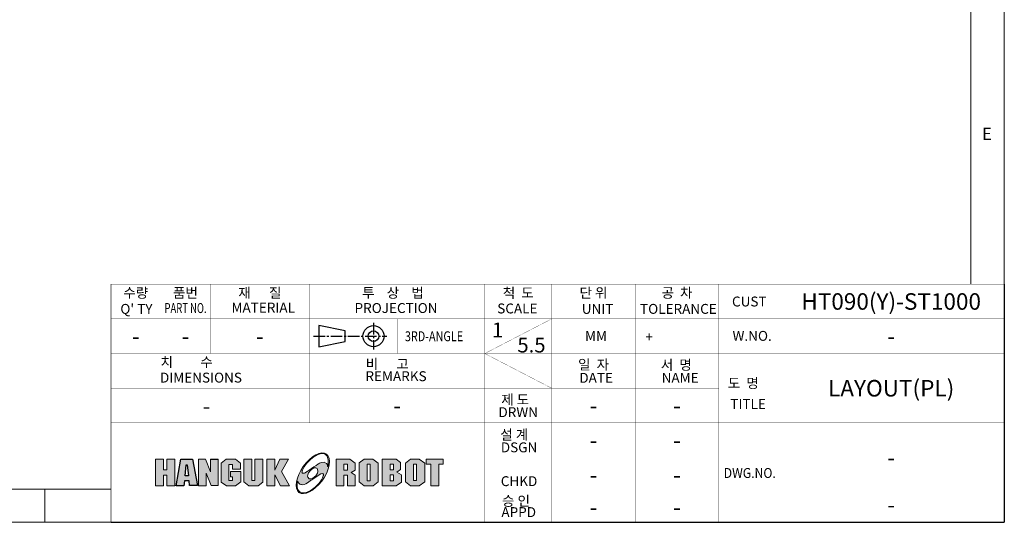
# Model space of a CAD drawing. Units: millimetres. Extents: x 10 to 6830, y 10 to 1534.
# Drawn here: x 3702 to 4520, y 10 to 428 of the extents above; entities that cross this region are included whole.
import ezdxf
from ezdxf.enums import TextEntityAlignment as Align

# ---------------------------------------------------------------- set-up
doc = ezdxf.new("R2010")
doc.units = ezdxf.units.MM
doc.header["$LTSCALE"] = 0.5
doc.linetypes.add('CENTER2', pattern=[28.575, 19.05, -3.175, 3.175, -3.175])
for name, color, linetype in [('1', 3, 'CENTER2'), ('Layer 1', 7, 'Continuous'), ('표제란', 4, 'Continuous')]:
    doc.layers.add(name, color=color, linetype=linetype)
doc.styles.get("Standard").update_dxf_attribs({"font": 'romans.shx', "bigfont": 'whgtxt.shx'})

# ---------------------------------------------------------------- blocks, each defined once
blk = doc.blocks.new('표제란2')
at = {"linetype": 'Continuous', "lineweight": 0}
for p, q in [((410, 20), (410, 297)), ((10, 20), (410, 20))]:
    blk.add_line(p, q, dxfattribs=at)
at = {"layer": '표제란', "linetype": 'Continuous', "lineweight": 0}
for p, q in [((405, 292), (405, 56)), ((15, 25), (275, 25)), ((265, 20), (265, 25))]:
    blk.add_line(p, q, dxfattribs=at)
at = {"layer": '표제란', "linetype": 'Continuous', "lineweight": 0, "insert": (406.67, 79.67), "char_height": 1.8521, "attachment_point": 1}
blk.add_mtext('{\\fArial|b0|i0|c0|p32;E}', dxfattribs=at)
blk = doc.blocks.new('block 8')
at = {"layer": 'Layer 1', "lineweight": 0}
for points in [[(353.37, 441.04), (356.89, 443.2), (356.89, 449.37), (352.29, 452.74), (340.16, 452.74), (340.16, 429.35), (347.09, 429.35), (347.09, 438.78), (350.16, 438.78), (350.16, 429.35), (356.92, 429.35), (356.92, 438.64), (353.37, 441.04)], [(350.14, 443.06), (347.07, 443.06), (347.07, 448.29), (350.14, 448.29), (350.14, 443.06)]]:
    blk.add_lwpolyline(points, dxfattribs=at)
blk = doc.blocks.new('FGH3Y3')
h = blk.add_hatch(color=253)
edge = h.paths.add_edge_path(flags=16)
edge.add_spline(control_points=[(244.47, 15.5), (244.31, 14.64), (243.23, 13.77), (243.23, 13.77), (242.12, 12.71), (241.29, 12.86), (241.29, 12.86), (240.71, 12.89), (240.53, 13.48), (240.53, 13.48), (240.39, 13.92), (240.53, 14.7), (240.53, 14.7), (240.61, 14.21), (241.12, 14.14), (241.12, 14.14), (241.55, 13.97), (242.63, 14.85), (242.63, 14.85), (242.63, 14.85), (244.12, 15.82), (244.12, 15.82), (244.69, 16.01), (244.47, 15.5), (244.47, 15.5)], knot_values=[0, 0, 0, 0, 1, 1, 1, 2, 2, 2, 3, 3, 3, 4, 4, 4, 5, 5, 5, 6, 6, 6, 7, 7, 7, 8, 8, 8, 8], degree=3, periodic=0)
edge = h.paths.add_edge_path()
edge.add_spline(control_points=[(244.66, 19), (243.69, 19.27), (241.99, 18.08), (241, 16.32), (240.1, 14.71), (240.08, 13.06), (241.06, 12.79), (242.03, 12.52), (243.59, 13.61), (244.66, 15.31), (245.74, 17.02), (245.64, 18.73), (244.66, 19)], knot_values=[0, 0, 0, 0, 1, 1, 1, 2, 2, 2, 3, 3, 3, 4, 4, 4, 4], degree=3, periodic=0)
edge = h.paths.add_edge_path(flags=16)
edge.add_spline(control_points=[(245.15, 17.06), (245.16, 17.23), (244.99, 17.41), (244.99, 17.41), (244.52, 17.86), (243.77, 17.38), (243.77, 17.38), (243.63, 17.28), (241.68, 15.96), (241.68, 15.96), (241.68, 15.96), (241.18, 15.76), (241.2, 16.05), (241.2, 16.05), (241.33, 16.92), (242.36, 17.89), (242.36, 17.89), (243.51, 18.96), (244.32, 18.94), (244.32, 18.94), (245.24, 18.99), (245.26, 17.93), (245.26, 17.93), (245.27, 17.09), (245.19, 16.97), (245.19, 16.97), (245.13, 16.89), (245.15, 17.06)], knot_values=[0, 0, 0, 0, 1, 1, 1, 2, 2, 2, 3, 3, 3, 4, 4, 4, 5, 5, 5, 6, 6, 6, 7, 7, 7, 8, 8, 8, 9, 9, 9, 9], degree=3, periodic=0)
edge = h.paths.add_edge_path(flags=16)
edge.add_spline(control_points=[(242.2, 15.95), (242.2, 15.95), (242.44, 16.47), (243.05, 16.72), (243.05, 16.72), (243.65, 16.93), (243.67, 16.28), (243.67, 16.28), (243.72, 15.64), (242.85, 15.14), (242.85, 15.14), (242.29, 14.82), (242.12, 15.28), (242.12, 15.28), (241.96, 15.47), (242.2, 15.95)], knot_values=[0, 0, 0, 0, 1, 1, 1, 2, 2, 2, 3, 3, 3, 4, 4, 4, 5, 5, 5, 5], degree=3, periodic=0)
h = blk.add_hatch(color=142)
h.paths.add_polyline_path([(219.84, 15.62), (220.36, 15.62), (220.36, 13.98), (221.57, 13.98), (221.57, 18.06), (220.36, 18.06), (220.36, 16.42), (219.85, 16.42), (219.85, 18.06), (218.63, 18.06), (218.63, 13.98), (219.84, 13.98)])
h.paths.add_polyline_path([(221.77, 13.98), (222.99, 13.98), (223.07, 14.72), (223.78, 14.72), (223.85, 14), (225.07, 14), (224.31, 18.06), (222.52, 18.06)])
h.paths.add_polyline_path([(223.16, 15.52), (223.35, 17.2), (223.47, 17.2), (223.7, 15.52)], flags=16)
h.paths.add_polyline_path([(226.44, 15.91), (227.21, 13.99), (228.25, 13.99), (228.25, 18.06), (227.08, 18.06), (227.08, 16.1), (226.31, 18.06), (225.26, 18.07), (225.26, 13.98), (226.44, 13.98)])
h.paths.add_polyline_path([(229.94, 17.27), (230.49, 17.27), (230.49, 16.54), (231.74, 16.54), (231.74, 17.47), (230.95, 18.06), (229.51, 18.06), (228.73, 17.48), (228.73, 14.54), (229.55, 13.98), (230.94, 13.98), (231.75, 14.56), (231.75, 16.15), (230.18, 16.15), (230.18, 15.33), (230.48, 15.33), (230.48, 14.77), (229.94, 14.77)])
h.paths.add_polyline_path([(233.44, 18.06), (232.22, 18.06), (232.22, 14.57), (233, 13.98), (234.43, 13.98), (235.17, 14.53), (235.17, 18.06), (233.94, 18.06), (233.94, 14.76), (233.44, 14.76)])
h.paths.add_polyline_path([(235.79, 13.98), (237.01, 13.98), (237.01, 15.68), (237.9, 13.98), (239.26, 13.98), (238.04, 16.15), (239.11, 18.06), (237.8, 18.06), (237.01, 16.37), (237.01, 18.06), (235.79, 18.06)])
h = blk.add_hatch(color=232)
h.paths.add_polyline_path([(247.68, 15.62), (248.22, 15.62), (248.22, 13.97), (249.4, 13.97), (249.4, 15.59), (248.78, 16.02), (249.39, 16.39), (249.39, 17.47), (248.59, 18.06), (246.47, 18.06), (246.47, 13.97), (247.68, 13.97)])
h.paths.add_polyline_path([(247.67, 16.37), (247.67, 17.28), (248.21, 17.28), (248.21, 16.37)], flags=16)
h.paths.add_polyline_path([(250.01, 14.56), (250.79, 13.97), (252.16, 13.97), (252.97, 14.58), (252.97, 17.48), (252.15, 18.06), (250.79, 18.06), (250.01, 17.49)])
h.paths.add_polyline_path([(251.23, 17.28), (251.74, 17.28), (251.74, 14.75), (251.23, 14.75)], flags=16)
h.paths.add_polyline_path([(253.57, 13.97), (255.75, 13.97), (256.53, 14.55), (256.53, 15.67), (255.85, 16.08), (256.42, 16.46), (256.42, 17.55), (255.75, 18.06), (253.57, 18.06)])
h.paths.add_polyline_path([(254.81, 17.28), (255.32, 17.28), (255.32, 16.41), (254.81, 16.41)], flags=16)
h.paths.add_polyline_path([(254.81, 15.67), (255.32, 15.67), (255.32, 14.73), (254.81, 14.73)], flags=16)
h.paths.add_polyline_path([(257.94, 18.06), (257.15, 17.46), (257.15, 14.57), (257.94, 13.97), (259.29, 13.97), (260.13, 14.57), (260.13, 17.46), (259.29, 18.06)])
h.paths.add_polyline_path([(258.39, 17.28), (258.89, 17.28), (258.89, 14.76), (258.39, 14.76)], flags=16)
h.paths.add_polyline_path([(260.38, 18.06), (260.38, 17.29), (261.07, 17.29), (261.07, 13.97), (262.31, 13.97), (262.31, 17.29), (262.98, 17.29), (262.98, 18.06)])
for p, q in [((221.77, 13.98), (222.52, 18.06)), ((222.52, 18.06), (224.31, 18.06)), ((223.16, 15.52), (223.35, 17.2)), ((223.35, 17.2), (223.47, 17.2)), ((223.47, 17.2), (223.7, 15.52)), ((224.31, 18.06), (225.07, 14)), ((227.08, 18.06), (228.25, 18.06)), ((223.7, 15.52), (223.16, 15.52)), ((222.99, 13.98), (221.77, 13.98)), ((223.07, 14.72), (222.99, 13.98)), ((223.78, 14.72), (223.07, 14.72)), ((223.85, 14), (223.78, 14.72)), ((225.07, 14), (223.85, 14))]:
    blk.add_line(p, q)
at = {"layer": 'Layer 1', "lineweight": 0}
for p, q in [((250.79, 18.06), (250.01, 17.49)), ((250.01, 17.49), (250.01, 14.56)), ((252.15, 18.06), (250.79, 18.06)), ((251.23, 17.28), (251.74, 17.28)), ((251.23, 14.75), (251.23, 17.28)), ((251.74, 17.28), (251.74, 14.75)), ((252.97, 17.48), (252.15, 18.06)), ((252.97, 14.58), (252.97, 17.48)), ((248.22, 15.62), (248.22, 15.62)), ((248.22, 15.62), (248.22, 15.62)), ((250.01, 14.56), (250.79, 13.97)), ((250.79, 13.97), (252.16, 13.97)), ((251.74, 14.75), (251.23, 14.75)), ((252.16, 13.97), (252.97, 14.58))]:
    blk.add_line(p, q, dxfattribs=at)
for points in [[(218.63, 18.06), (218.63, 13.98), (219.84, 13.98), (219.84, 15.62), (220.36, 15.62), (220.36, 13.98), (221.57, 13.98), (221.57, 18.06), (220.36, 18.06), (220.36, 16.42), (219.85, 16.42), (219.85, 18.06), (218.63, 18.06)], [(227.08, 18.06), (227.08, 16.1), (226.31, 18.06), (225.26, 18.07), (225.26, 13.98), (226.44, 13.98), (226.44, 15.91), (227.21, 13.99), (228.25, 13.99), (228.25, 18.06)], [(229.51, 18.06), (228.73, 17.48), (228.73, 14.54), (229.55, 13.98), (230.94, 13.98), (231.75, 14.56), (231.75, 16.15), (230.18, 16.15), (230.18, 15.33), (230.48, 15.33), (230.48, 14.77), (229.94, 14.77), (229.94, 17.27), (230.49, 17.27), (230.49, 16.54), (231.74, 16.54), (231.74, 17.47), (230.95, 18.06), (229.51, 18.06)], [(232.22, 18.06), (232.22, 14.57), (233, 13.98), (234.43, 13.98), (235.17, 14.53), (235.17, 18.06), (233.94, 18.06), (233.94, 14.76), (233.44, 14.76), (233.44, 18.06), (232.22, 18.06)], [(235.79, 18.06), (235.79, 13.98), (237.01, 13.98), (237.01, 15.68), (237.9, 13.98), (239.26, 13.98), (238.04, 16.15), (239.11, 18.06), (237.8, 18.06), (237.01, 16.37), (237.01, 18.06), (235.79, 18.06)], [(255.85, 16.08), (256.42, 16.46), (256.42, 17.55), (255.75, 18.06), (253.57, 18.06), (253.57, 13.97), (255.75, 13.97), (256.53, 14.55), (256.53, 15.67), (255.85, 16.08)], [(254.81, 17.28), (255.32, 17.28), (255.32, 16.41), (254.81, 16.41), (254.81, 17.28)], [(259.29, 18.06), (257.94, 18.06), (257.15, 17.46), (257.15, 14.57), (257.94, 13.97), (259.29, 13.97), (260.13, 14.57), (260.13, 17.46), (259.29, 18.06)], [(258.89, 14.76), (258.39, 14.76), (258.39, 17.28), (258.89, 17.28), (258.89, 14.76)], [(262.98, 18.06), (262.98, 17.29), (262.31, 17.29), (262.31, 13.97), (261.07, 13.97), (261.07, 17.29), (260.38, 17.29), (260.38, 18.06), (262.98, 18.06)], [(255.32, 14.73), (254.81, 14.73), (254.81, 15.67), (255.32, 15.67), (255.32, 14.73)]]:
    blk.add_lwpolyline(points, dxfattribs=at)
for points, knots in [([(244.66, 19), (243.69, 19.27), (241.99, 18.08), (241, 16.32), (240.1, 14.71), (240.08, 13.06), (241.06, 12.79), (242.03, 12.52), (243.59, 13.61), (244.66, 15.31), (245.74, 17.02), (245.64, 18.73), (244.66, 19)], [0, 0, 0, 0, 1, 1, 1, 2, 2, 2, 3, 3, 3, 4, 4, 4, 4]), ([(245.15, 17.06), (245.16, 17.23), (244.99, 17.41), (244.99, 17.41), (244.52, 17.86), (243.77, 17.38), (243.77, 17.38), (243.63, 17.28), (241.68, 15.96), (241.68, 15.96), (241.68, 15.96), (241.18, 15.76), (241.2, 16.05), (241.2, 16.05), (241.33, 16.92), (242.36, 17.89), (242.36, 17.89), (243.51, 18.96), (244.32, 18.94), (244.32, 18.94), (245.24, 18.99), (245.26, 17.93), (245.26, 17.93), (245.27, 17.09), (245.19, 16.97), (245.19, 16.97), (245.13, 16.89), (245.15, 17.06)], [0, 0, 0, 0, 1, 1, 1, 2, 2, 2, 3, 3, 3, 4, 4, 4, 5, 5, 5, 6, 6, 6, 7, 7, 7, 8, 8, 8, 9, 9, 9, 9]), ([(242.2, 15.95), (242.2, 15.95), (242.44, 16.47), (243.05, 16.72), (243.05, 16.72), (243.65, 16.93), (243.67, 16.28), (243.67, 16.28), (243.72, 15.64), (242.85, 15.14), (242.85, 15.14), (242.29, 14.82), (242.12, 15.28), (242.12, 15.28), (241.96, 15.47), (242.2, 15.95)], [0, 0, 0, 0, 1, 1, 1, 2, 2, 2, 3, 3, 3, 4, 4, 4, 5, 5, 5, 5]), ([(244.47, 15.5), (244.31, 14.64), (243.23, 13.77), (243.23, 13.77), (242.12, 12.71), (241.29, 12.86), (241.29, 12.86), (240.71, 12.89), (240.53, 13.48), (240.53, 13.48), (240.39, 13.92), (240.53, 14.7), (240.53, 14.7), (240.61, 14.21), (241.12, 14.14), (241.12, 14.14), (241.55, 13.97), (242.63, 14.85), (242.63, 14.85), (242.63, 14.85), (244.12, 15.82), (244.12, 15.82), (244.69, 16.01), (244.47, 15.5), (244.47, 15.5)], [0, 0, 0, 0, 1, 1, 1, 2, 2, 2, 3, 3, 3, 4, 4, 4, 5, 5, 5, 6, 6, 6, 7, 7, 7, 8, 8, 8, 8])]:
    blk.add_open_spline(points, degree=3, knots=knots, dxfattribs=at)
at = {"layer": 'Layer 1', "xscale": 0.1750000000000114, "yscale": 0.1750000000000114, "zscale": 0.1750000000000114}
blk.add_blockref('block 8', (186.94, -61.17), dxfattribs=at)

msp = doc.modelspace()

# ---------------------------------------------------------------- linework, layer by layer
for p in [(4520, 208), (3777.5, 10)]:
    msp.add_line(p, (4520, 10))
at = {"const_width": 0.4125}
for points in [[(3777.5, 208), (3777.5, 10)], [(3777.5, 208), (4520, 208)]]:
    msp.add_lwpolyline(points, dxfattribs=at)
at = {"layer": '1'}
for p, q in [((3995.73163, 175.6875), (3995.73163, 153.6875)), ((3945.89294, 164.6875), (4006.73163, 164.6875))]:
    msp.add_line(p, q, dxfattribs=at)
at = {"layer": '표제란'}
for p, q in [((3972.29294, 169.0875), (3950.29294, 173.4875)), ((3950.29294, 173.4875), (3950.29294, 155.8875)), ((3972.29294, 160.2875), (3972.29294, 169.0875)), ((3950.29294, 155.8875), (3972.29294, 160.2875))]:
    msp.add_line(p, q, dxfattribs=at)
at = {"layer": '표제란', "const_width": 0.20625}
for points in [[(3818.75, 208), (3818.75, 150.25)], [(3860, 208), (3860, 150.25)], [(3942.5, 208), (3942.5, 92.5)], [(4088.25, 208), (4088.25, 10)], [(4143.9375, 208), (4143.9375, 10)], [(4213.375, 208), (4213.375, 10)], [(4282.8125, 208), (4282.8125, 10)], [(4332.3125, 208), (4332.3125, 10)], [(3777.5, 179.125), (4520, 179.125)], [(4015.375, 179.125), (4015.375, 150.25)], [(4143.9375, 179.125), (4088.25, 150.25)], [(3777.5, 150.25), (4520, 150.25)], [(4143.9375, 121.375), (4088.25, 150.25)], [(3777.5, 121.375), (4282.8125, 121.375)], [(3777.5, 92.5), (4520, 92.5)], [(4088.25, 63.625), (4282.8125, 63.625)], [(4088.25, 34.75), (4520, 34.75)]]:
    msp.add_lwpolyline(points, dxfattribs=at)
at = {"layer": '표제란'}
for radius in [8.8, 4.4]:
    msp.add_circle((3995.73163, 164.6875), radius, dxfattribs=at)

# ---------------------------------------------------------------- block references
for name, p, xscale, yscale, zscale in [('표제란2', (2265, -100), 5.5, 5.5, 5.5), ('FGH3Y3', (2636.2037, -35.08139), 5.39, 5.39, 5.39)]:
    msp.add_blockref(name, p, dxfattribs=dict(xscale=xscale, yscale=yscale, zscale=zscale))

# ---------------------------------------------------------------- texts
for s, height, p in [('수량', 8.25, (3798.125, 200.78125)), ('품번', 8.25, (3839.375, 200.78125)), ('재      질', 8.25, (3901.25, 200.78125)), ('투    상    법', 8.25, (4011.92353, 200.78125)), ('척  도', 8.25, (4116.09375, 200.78125)), ('단 위', 8.25, (4178.65625, 200.78125)), ('공  차', 8.25, (4248.09375, 200.78125)), ('-', 13.75, (3798.125, 164.6875)), ('-', 13.75, (3839.375, 164.6875)), ('-', 13.75, (3901.25, 164.6875)), ('-', 13.75, (4426.15625, 164.6875)), ('LAYOUT(PL)', 13.75, (4426.15625, 121.375)), ('-', 13.75, (3856.94085, 106.573)), ('-', 13.75, (4015.375, 106.9375)), ('-', 13.75, (4178.65625, 106.9375)), ('-', 13.75, (4248.09375, 106.9375)), ('-', 13.75, (4178.65625, 78.0625)), ('-', 13.75, (4248.09375, 78.0625)), ('-', 13.75, (4426.15625, 63.625)), ('-', 13.75, (4178.65625, 49.1875)), ('-', 13.75, (4248.09375, 49.1875)), ('-', 13.75, (4178.65625, 22.375)), ('-', 13.75, (4248.09375, 22.375)), ('-', 13.75, (4426.15625, 24.4375))]:
    msp.add_text(s, height=height).set_placement(p, align=Align.MIDDLE_CENTER)
for s, height, p in [('1', 12.375, (4094.22402, 163.65711)), ('5.5', 12.375, (4115.35349, 151.13202)), ('치         수', 8.25, (3818.66958, 139.01882)), ('비      고', 8.25, (3989.26445, 137.44192)), ('일  자', 8.25, (4165.82924, 136.94528)), ('서  명', 8.25, (4234.60566, 136.70621)), ('도  명', 8.25, (4290.27855, 121.48057)), ('제 도', 8.25, (4101.93799, 107.76197)), ('설 계', 8.25, (4101.12733, 78.57863)), ('승 인', 8.25, (4102.6374, 23.47675))]:
    msp.add_text(s, height=height).set_placement(p)
at = {"layer": '1'}
msp.add_text('HT090(Y)-ST1000', height=13.75, dxfattribs=at).set_placement((4426.15625, 193.5625), align=Align.MIDDLE_CENTER)
at = {"layer": '표제란'}
for s, p in [('CUST', (4308.17754, 192.46896)), ("Q' TY", (3798.60928, 186.34045)), ('MATERIAL', (3904.03338, 187.3882)), ('PROJECTION', (4014.4685, 187.04789)), ('SCALE', (4115.34836, 186.68365)), ('UNIT', (4182.0246, 186.34334)), ('TOLERANCE', (4249.25352, 186.34334)), ('MM', (4180.73835, 163.78041)), ('+', (4224.91806, 163.09356)), ('W.NO.', (4310.55931, 163.88189)), ('DIMENSIONS', (3852.28132, 129.14397)), ('REMARKS', (4014.4685, 130.32065)), ('DATE', (4180.84104, 128.9716)), ('NAME', (4250.67469, 128.9716)), ('TITLE', (4307.20321, 107.19119)), ('DRWN', (4116.07436, 100.38452)), ('DSGN', (4116.75458, 71.11682)), ('CHKD', (4116.76241, 42.96576)), ('APPD', (4116.47406, 17.22401))]:
    msp.add_text(s, height=8.25, dxfattribs=at).set_placement(p, align=Align.MIDDLE)
for s, width, p in [('PART NO.', 0.7, (3839.46574, 187.02107)), ('DWG.NO.', 0.9, (4308.57148, 49.77201))]:
    msp.add_text(s, height=8.25, dxfattribs=dict(at, width=width)).set_placement(p, align=Align.MIDDLE)
at = {"layer": '표제란', "width": 0.8}
msp.add_text('3RD-ANGLE', height=8.25, dxfattribs=at).set_placement((4021.83313, 160.50468))

doc.saveas('drawing.dxf')
